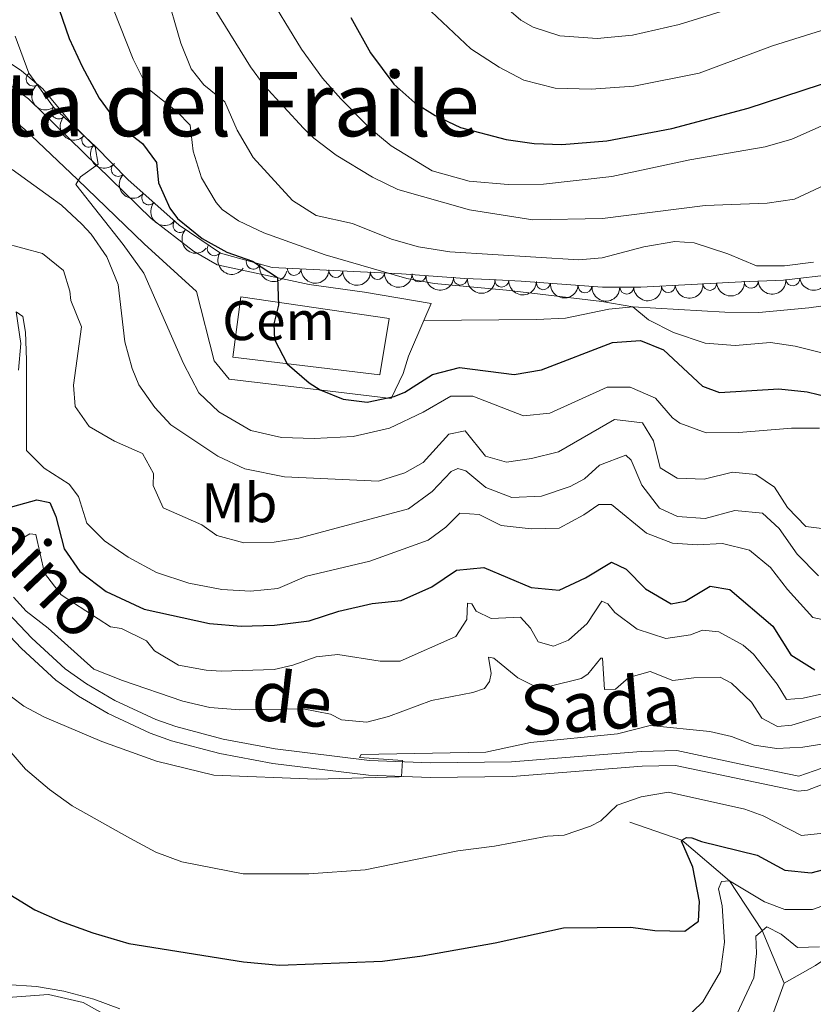
# Model space of a CAD drawing. Units: metres. Extents: x 628319 to 635264, y 711319 to 716075.
# Drawn here: x 629800 to 629942, y 714408 to 714584 of the extents above; entities that cross this region are included whole.
import ezdxf
from ezdxf.enums import TextEntityAlignment as Align

# ---------------------------------------------------------------- set-up
doc = ezdxf.new("R2010")
doc.units = ezdxf.units.M
doc.header["$MEASUREMENT"] = 0
doc.linetypes.add('DGN Style 3', pattern=[108.20393982825689, 77.28852844875492, -30.91541137950197])
for name, color, linetype, lineweight in [('Edificios construcciones cerramientos', 7, 'Continuous', 5), ('Entidades rústicas y varios', 7, 'Continuous', 5), ('Hidrografía', 7, 'Continuous', 5), ('Relieve y altimetría', 7, 'Continuous', 5), ('Textos de rotulación', 7, 'Continuous', 5), ('Viales y ferrocarril', 7, 'Continuous', 5)]:
    doc.layers.add(name, color=color, linetype=linetype, lineweight=lineweight)
doc.styles.add('Style-arial', font='arial.shx', dxfattribs={"bigfont": 'arialbig.shx'})
doc.styles.add('Style-Arial Narrow', font='txt')
doc.styles.add('Style-Helvetica-Narrow-Oblique', font='txt')
doc.styles.add('Style-Times New Roman', font='txt')

msp = doc.modelspace()

# ---------------------------------------------------------------- linework, layer by layer
at = {"layer": 'Edificios construcciones cerramientos', "color": 1, "linetype": 'Continuous', "lineweight": 15}
msp.add_polyline3d([(629839.3800000001, 714534.6599999999, 601.4), (629866.03, 714530.81, 602.38), (629864.3600000001, 714520.69, 601.73), (629837.9099999999, 714523.8300000001, 600.9300000000001), (629839.3800000001, 714534.6599999999, 601.4)], dxfattribs=at)
at = {"layer": 'Entidades rústicas y varios', "color": 92, "linetype": 'DGN Style 3', "lineweight": 5}
msp.add_polyline3d([(629947.97, 714538.98, 609.72), (629936.81, 714537.6799999999, 608.5), (629929.3, 714537.3700000001, 608.5), (629911.1799999999, 714536.4099999999, 606.34), (629904.3200000001, 714536.3999999999, 606.25), (629889.74, 714537.48, 606.15), (629884.1000000001, 714537.76, 605.87), (629879.5900000001, 714537.97, 605.12), (629868.2, 714538.8200000001, 603.9), (629844.98, 714539.94, 602.49), (629835.73, 714542.52, 601.83), (629828.3200000001, 714547.5700000001, 600.7), (629819.0700000001, 714555.78, 600.0500000000001), (629813.3400000001, 714561.6100000001, 599.67), (629805.7, 714568.72, 598.07), (629801.28, 714574.8500000001, 598.07), (629798.8300000001, 714581.48, 598.07)], dxfattribs=at)
at = {"layer": 'Entidades rústicas y varios', "color": 92, "linetype": 'Continuous', "lineweight": 5}
msp.add_polyline3d([(629789.54, 714406.48, 543.42), (629795.8500000001, 714408.69, 544.03), (629804.81, 714409.3600000001, 544.22), (629811.0800000001, 714407.95, 544.41), (629818.24, 714403.8900000001, 543.7)], dxfattribs=at)
for centre, radius, start, end in [((629802.0700147618, 714573.7877048326, 598.07), 1.250091938746999, 126.7594256387729, 305.9729800577683), ((629806.6401838178, 714567.871690233, 598.0726868814606), 1.250091938746999, 138.0240397887844, 317.2375942077798), ((629812.0670964585, 714562.8212518985, 599.2092130889331), 1.250091938746999, 138.0240397887844, 317.2375942077798), ((629817.3515654744, 714557.5562581932, 599.8770697946458), 1.250091938746999, 135.4705356708374, 314.6840900898328), ((629822.8369570188, 714552.4626579033, 600.2481722093032), 1.250091938746999, 139.3749409740275, 318.5884953930229), ((629828.4384751557, 714547.4909320755, 600.6417924027139), 1.250091938746999, 139.3749409740275, 318.5884953930229), ((629834.6024678368, 714543.3120364503, 601.4990315025898), 1.250091938746998, 146.6912826730271, 325.9048370920225), ((629841.6013658503, 714540.9026199805, 602.1627388199773), 1.250091938746999, 165.3813694164229, 344.5949238354183), ((629848.9470573559, 714539.7681848228, 602.6551023984642), 1.250091938746999, 178.2046810653724, 357.4182354843679), ((629856.4246064769, 714539.4075106189, 603.1091654587789), 1.250091938746999, 178.2046810653724, 357.4182354843679), ((629863.9021555977, 714539.0468364151, 603.5632285190935), 1.250091938746999, 178.2046810653724, 357.4182354843679), ((629871.3677032972, 714538.6031687832, 604.105768352001), 1.250091938746999, 176.6982682390696, 355.911822658065), ((629878.8046010442, 714538.0481764141, 604.9023456348463), 1.250091938746999, 176.6982682390696, 355.911822658065), ((629938.4916582496, 714537.895534314, 608.5484999265719), 1.250091938746999, 187.6104561986425, 6.82401061763788), ((629886.2198986271, 714537.6742911332, 605.9132818494201), 1.250091938746999, 178.1240236557047, 357.3375780747002), ((629893.6992638744, 714537.2062849468, 606.1686048505097), 1.250091938746999, 176.7297667403016, 355.9433211592969), ((629901.178597074, 714536.6522602651, 606.2199034321243), 1.250091938746999, 176.7297667403016, 355.9433211592969), ((629908.6681425413, 714536.4258487201, 606.2906643259197), 1.250091938746998, 181.0496830246801, 0.2632374436755053), ((629916.1336495352, 714536.6919826702, 606.7819874315517), 1.250091938746999, 183.9988641555374, 3.2124185745328), ((629923.5706395844, 714537.085995388, 607.6685160466947), 1.250091938746999, 183.9988641555374, 3.2124185745328), ((629931.0120595507, 714537.460197814, 608.5), 1.250091938746998, 183.3298917543797, 2.543446173375122)]:
    msp.add_arc(centre, radius, start, end, dxfattribs=at)
at = {"layer": 'Entidades rústicas y varios', "color": 92, "linetype": 'Continuous', "lineweight": 5, "extrusion": (0.2234520668665943, -0.03376855977155806, 0.9741297953476231)}
msp.add_arc((800657.0941118926, -502475.3394892799, 117183.2335164788), 2.516055640060343, 45.36446333574663, 225.9090503451192, dxfattribs=at)
at = {"layer": 'Entidades rústicas y varios', "color": 92, "linetype": 'Continuous', "lineweight": 5, "extrusion": (0.2257437384583638, 0.01053120899232807, 0.974129795347623)}
for centre in [(684439.6144232837, -645152.1504632158, 150282.9585904609), (684434.3165749414, -645156.9451303198, 150285.2376188289)]:
    msp.add_arc(centre, 2.516055640060342, 45.36446333574664, 225.9090503451193, dxfattribs=at)
at = {"layer": 'Entidades rústicas y varios', "color": 92, "linetype": 'Continuous', "lineweight": 5, "extrusion": (0.2259887765441726, 0.0004633487523257597, 0.974129795347623)}
msp.add_arc((713262.0712234081, -614816.8163401493, 143247.2893153791), 2.516055640060342, 45.36446333574663, 225.9090503451193, dxfattribs=at)
at = {"layer": 'Entidades rústicas y varios', "color": 92, "linetype": 'Continuous', "lineweight": 5, "extrusion": (0.2254327167348729, 0.01585030099186716, 0.9741297953476229)}
for centre in [(668615.959133082, -660705.6124081962, 153893.4535430619), (668610.606774948, -660710.626939278, 153895.020942321)]:
    msp.add_arc(centre, 2.516055640060342, 45.36446333574663, 225.9090503451193, dxfattribs=at)
at = {"layer": 'Entidades rústicas y varios', "color": 92, "linetype": 'Continuous', "lineweight": 5, "extrusion": (0.2215787835910022, 0.04442954510604478, 0.9741297953476231)}
msp.add_arc((576769.7841381225, -738278.5203082188, 171890.9466285677), 2.516055640060342, 45.36446333574663, 225.9090503451193, dxfattribs=at)
at = {"layer": 'Entidades rústicas y varios', "color": 92, "linetype": 'Continuous', "lineweight": 5, "extrusion": (0.1956565816907551, 0.1130913076106518, 0.974129795347623)}
msp.add_arc((303441.0642895084, -879388.2148622931, 204627.7935234117), 2.516055640060343, 45.36446333574663, 225.9090503451192, dxfattribs=at)
at = {"layer": 'Entidades rústicas y varios', "color": 92, "linetype": 'Continuous', "lineweight": 5, "extrusion": (0.1656766602921752, 0.1536957580755873, 0.974129795347623)}
for centre in [(95477.32783389417, -923062.1506056251, 214760.2547843077), (95471.97792070155, -923067.1491460125, 214761.8805219341), (95466.62800750916, -923072.1476863995, 214763.5062595604)]:
    msp.add_arc(centre, 2.516055640060343, 45.36446333574663, 225.9090503451193, dxfattribs=at)
at = {"layer": 'Entidades rústicas y varios', "color": 92, "linetype": 'Continuous', "lineweight": 5, "extrusion": (0.1696598829745897, 0.1492871927696639, 0.9741297953476229)}
for centre in [(120342.9195280934, -920313.2811385638, 214124.0312641204), (120337.5900997256, -920318.1827420931, 214125.9861237345)]:
    msp.add_arc(centre, 2.516055640060342, 45.36446333574665, 225.9090503451193, dxfattribs=at)
at = {"layer": 'Entidades rústicas y varios', "color": 92, "linetype": 'Continuous', "lineweight": 5, "extrusion": (0.1383314613880542, 0.178705200277562, 0.9741297953476229)}
msp.add_arc((-60758.70469208446, -925901.225299429, 215424.9441981487), 2.516055640060342, 45.36446333574661, 225.9090503451192, dxfattribs=at)
at = {"layer": 'Entidades rústicas y varios', "color": 92, "linetype": 'Continuous', "lineweight": 5, "extrusion": (0.1658928593194518, 0.1534623766361476, 0.9741297953476229)}
msp.add_arc((96784.51617972646, -922954.834140694, 214738.70304835), 2.516055640060342, 45.36446333574664, 225.9090503451193, dxfattribs=at)
at = {"layer": 'Entidades rústicas y varios', "color": 92, "linetype": 'Continuous', "lineweight": 5, "extrusion": (0.1695777863249571, 0.149380441159897, 0.9741297953476231)}
for centre in [(119807.6352415373, -920392.5487540113, 214144.5382496174), (119802.2756221585, -920397.6475697109, 214145.7737894101)]:
    msp.add_arc(centre, 2.516055640060342, 45.36446333574663, 225.9090503451192, dxfattribs=at)
at = {"layer": 'Entidades rústicas y varios', "color": 92, "linetype": 'Continuous', "lineweight": 5, "extrusion": (0.1578438837848617, 0.1617295587321912, 0.974129795347623)}
msp.add_arc((48275.53680566471, -926578.2344708021, 215579.6863701364), 2.516055640060342, 45.36446333574665, 225.9090503451193, dxfattribs=at)
at = {"layer": 'Entidades rústicas y varios', "color": 92, "linetype": 'Continuous', "lineweight": 5, "extrusion": (0.1493138120039304, 0.1696364564616143, 0.9741297953476229)}
for centre in [(-739.6133803646662, -927775.412353727, 215857.9251203875), (-744.9355498466175, -927780.2867078593, 215859.9659985813)]:
    msp.add_arc(centre, 2.516055640060342, 45.36446333574665, 225.9090503451193, dxfattribs=at)
at = {"layer": 'Entidades rústicas y varios', "color": 92, "linetype": 'Continuous', "lineweight": 5, "extrusion": (0.1512842260380501, 0.167881579597246, 0.974129795347623)}
msp.add_arc((10371.43179478956, -927730.4168285663, 215849.2502060936), 2.516055640060343, 45.36446333574664, 225.9090503451193, dxfattribs=at)
at = {"layer": 'Hidrografía', "color": 142, "linetype": 'DGN Style 3', "lineweight": 15}
for points in [[(629980.5800000001, 714447.1599999999, 553.24), (629980.51, 714447.1200000001, 553.23), (629976.44, 714443.3600000001, 550), (629964.71, 714433.29, 545), (629951.04, 714420.31, 540), (629942.5800000001, 714414.5800000001, 538.5), (629936.9199999999, 714411.3999999999, 537.32)], [(629909.2, 714440.3200000001, 552.38), (629918.56, 714437.0700000001, 550), (629927.1300000001, 714429.77, 545), (629933.01, 714420.8300000001, 540), (629936.9199999999, 714411.3999999999, 537.32)], [(629936.9199999999, 714411.3999999999, 537.32), (629931.6200000001, 714396.9099999999, 535)]]:
    msp.add_polyline3d(points, dxfattribs=at)
at = {"layer": 'Relieve y altimetría', "color": 30, "linetype": 'Continuous', "lineweight": 5, "flags": 128}
for points, elevation in [([(629820.01, 714606.9299999999), (629825.77, 714590.02), (629828.5700000001, 714580.24), (629830.4199999999, 714575.6100000001), (629832.73, 714572.74), (629836.49, 714569.71), (629838.73, 714564.6200000001), (629841.5800000001, 714559.69), (629848.6599999999, 714552), (629852.8700000001, 714549.31), (629859.44, 714547.8600000001), (629866.44, 714545.01), (629871.25, 714543.6400000001), (629876.9099999999, 714542.78), (629900.06, 714541.31), (629904.26, 714541.6799999999), (629911.75, 714543.6799999999), (629917.28, 714544.6100000001), (629920.8, 714544.3900000001), (629926.8, 714542.4199999999), (629932, 714540.25), (629937.01, 714540.26), (629942.23, 714540.9299999999)], 610), ([(629815.3800000001, 714589.24), (629820.04, 714577.3800000001), (629822.6599999999, 714572.0700000001), (629827.94, 714567.9199999999), (629830.28, 714565.52), (629830.78, 714560.8300000001), (629832.29, 714556.06), (629834.9199999999, 714551.5900000001), (629836.03, 714550.3900000001), (629838.97, 714548.3200000001), (629843.49, 714546.1599999999), (629854.53, 714542.19), (629869.1599999999, 714537.96), (629874.0900000001, 714537.0900000001), (629887.05, 714535.8999999999), (629904.2, 714533.8500000001), (629909.74, 714532.8500000001), (629912.6000000001, 714530.55), (629917.04, 714528.27), (629922.75, 714526.3300000001), (629928.1399999999, 714525.9099999999), (629934.51, 714526.49), (629938.8899999999, 714525.81), (629944.4099999999, 714524.44)], 605), ([(629843.6000000001, 714590.1200000001), (629850.27, 714579.1799999999), (629854.02, 714573.98), (629857.3200000001, 714570.23), (629862.52, 714565), (629866.3700000001, 714561.8200000001), (629873.74, 714557.29), (629880.3899999999, 714555.47), (629887.3500000001, 714554.8800000001), (629893.74, 714554.8900000001), (629906, 714556.31), (629919.98, 714559.31), (629933.52, 714561.6000000001)], 620), ([(629884.0900000001, 714589.23), (629889.6399999999, 714584.3400000001), (629891.8600000001, 714583.1000000001), (629896.6399999999, 714581.5700000001), (629903.3700000001, 714581.0800000001), (629909.6799999999, 714581.6799999999), (629918.06, 714583.6100000001), (629934.74, 714588.78)], 635), ([(629964.3300000001, 714589.01), (629934.8200000001, 714579.76), (629921.7, 714574.8600000001), (629909.95, 714572.51), (629902.27, 714571.98), (629895.79, 714572.1799999999), (629890.21, 714573.6100000001), (629885.79, 714575.9199999999), (629880.6599999999, 714579.22), (629872.55, 714586.8900000001)], 630), ([(629834.77, 714586.2), (629841.1100000001, 714575.96), (629843.56, 714572.6599999999), (629850.6300000001, 714565), (629852.5, 714563.1699999999), (629856.47, 714560.1400000001), (629862.99, 714556.1799999999), (629867.55, 714553.95), (629880.4299999999, 714550.28), (629891.78, 714548.5), (629904.3200000001, 714548.75), (629922.75, 714551.06), (629933.8700000001, 714551.48), (629938.81, 714552.22), (629945.0900000001, 714555.1799999999)], 615), ([(629794.3999999999, 714579.01), (629799.96, 714575.25), (629803.79, 714572.04), (629808.8400000001, 714566), (629813.1799999999, 714561.5900000001), (629813.72, 714558.51), (629810.56, 714556.21), (629809.74, 714554.8300000001), (629818.25, 714544.05), (629821.9199999999, 714538.8999999999), (629829.1000000001, 714522.73), (629831.81, 714517.46), (629835.4099999999, 714514.01), (629841.1499999999, 714510.6699999999), (629846.6499999999, 714509.3900000001), (629852.52, 714509.2), (629859.56, 714509.6000000001), (629866.0700000001, 714511.0700000001), (629872.1300000001, 714513.98), (629877.1100000001, 714516.8300000001), (629881.01, 714516.8500000001), (629890.1300000001, 714513.3300000001), (629894.8700000001, 714513.79), (629905.1300000001, 714518.46)], 595), ([(629933.52, 714561.6000000001), (629938.3200000001, 714562.99), (629948.4099999999, 714567.48)], 620), ([(629798.3300000001, 714557.52), (629807.1699999999, 714551.1300000001), (629810.8400000001, 714547.75), (629812.47, 714545.95), (629815.29, 714541.8400000001), (629817.3600000001, 714536.9199999999), (629818.56, 714526.6000000001), (629819.8300000001, 714521.78), (629821.0800000001, 714518.8900000001), (629823.9099999999, 714514.77), (629826.79, 714511.7), (629835.23, 714506.05), (629840.0700000001, 714503.8), (629847.23, 714502.3600000001), (629864.0700000001, 714501.55), (629868.8200000001, 714503.04), (629872.0900000001, 714504.9199999999), (629876.75, 714510.02), (629879.6599999999, 714510.5900000001), (629883.3, 714506.04), (629887.0800000001, 714504.98), (629891.5800000001, 714505.6599999999), (629896.44, 714506.8500000001), (629906.5, 714512.6200000001), (629911.53, 714512.04), (629913.46, 714508.8300000001), (629914.6599999999, 714503.98), (629917.75, 714502.0900000001), (629922.55, 714501.9299999999), (629927.6499999999, 714503.19), (629931.8400000001, 714502.74), (629935.21, 714500.49), (629937.52, 714496.8200000001), (629940.8200000001, 714493.45), (629945.6200000001, 714492.8200000001)], 590), ([(629796.6799999999, 714544.3900000001), (629803.76, 714542.44), (629807.55, 714539.4199999999), (629808.6599999999, 714535.71), (629808.8300000001, 714533.99), (629810.76, 714529.29), (629809.31, 714518.8), (629809.6300000001, 714515), (629812.1100000001, 714511.3999999999), (629816.6599999999, 714508.73), (629821.6799999999, 714506.51), (629823.6599999999, 714502.97), (629823.6499999999, 714500.81), (629825.45, 714496.8), (629832.3600000001, 714493.71), (629835.0700000001, 714491.81), (629839.8999999999, 714490.46), (629845.3300000001, 714490.6000000001), (629849.81, 714491.3200000001), (629869.5, 714496.6000000001), (629873.7, 714499.69), (629877.1599999999, 714503.3), (629878.31, 714503.8300000001), (629879.77, 714503.4099999999), (629883.3899999999, 714500.44), (629888.06, 714498.6200000001), (629893.3700000001, 714498.8500000001), (629898.49, 714500.6100000001), (629901.1000000001, 714501.97), (629903.79, 714504.4099999999), (629908.48, 714506.24), (629909.46, 714505.3200000001), (629911.4099999999, 714500.8200000001), (629914.55, 714496.69), (629917.77, 714495.24), (629922.77, 714494.8800000001), (629928.06, 714496.3200000001), (629933.04, 714495.8300000001), (629936.03, 714493.05), (629939.28, 714488.45), (629943.0800000001, 714484.5900000001)], 585), ([(629799.44, 714521.52), (629799.8800000001, 714526.27), (629799.01, 714531.99), (629800.2, 714531.1599999999), (629800.6699999999, 714528.3300000001), (629800.8899999999, 714523.3300000001), (629800.8500000001, 714507.0700000001), (629804.03, 714503.8800000001), (629808.54, 714501.02), (629810.22, 714498.8200000001), (629811.74, 714494.04), (629814.8999999999, 714490.8600000001), (629819.1100000001, 714487.9199999999), (629824.22, 714485.1799999999), (629830.03, 714483.26), (629835.95, 714482.0800000001), (629841.0800000001, 714481.79), (629846.04, 714482.31), (629851.19, 714484.52), (629862.55, 714487.21), (629873.04, 714490.95), (629876.1699999999, 714493.3300000001), (629878.6699999999, 714495.8400000001), (629882.1699999999, 714495.5700000001), (629886.1000000001, 714493.5900000001), (629891.51, 714492.99), (629896.51, 714493.1400000001), (629900.99, 714495.49), (629903.6799999999, 714497.3900000001), (629905.96, 714497.3800000001), (629912.2, 714492.22), (629916.8700000001, 714490.4199999999), (629921.3700000001, 714490.1599999999), (629925.8700000001, 714490.3800000001), (629930.71, 714489.19), (629934.5, 714486.03), (629937.56, 714482.0800000001), (629942.0900000001, 714477.06), (629945.4299999999, 714476.3700000001)], 580), ([(629905.1300000001, 714518.46), (629909.27, 714518.44), (629913.8600000001, 714516.48), (629916.8700000001, 714512.9199999999), (629918.2, 714512), (629922.9199999999, 714510.25), (629928.8200000001, 714510.3200000001), (629938.28, 714511.06), (629943.27, 714511.1000000001)], 595), ([(629799.47, 714490.8999999999), (629801.45, 714492.0800000001), (629802.53, 714491.96), (629804.1200000001, 714485.06), (629807.1000000001, 714481.1599999999), (629815.95, 714475.4099999999), (629817.9299999999, 714475.0900000001), (629822.3999999999, 714472.8600000001), (629823.8899999999, 714471.1200000001), (629828.1799999999, 714468.54), (629833.1200000001, 714467.6300000001), (629835.8600000001, 714467.44), (629845.3400000001, 714467.76), (629848.71, 714468.51), (629852.8899999999, 714469.99), (629856.81, 714470.45), (629864.3899999999, 714469.24), (629867.96, 714469.25), (629877.99, 714473.6400000001), (629879.94, 714476.73), (629880.0800000001, 714479.6400000001), (629880.8300000001, 714479.54), (629881.6100000001, 714478.19), (629884.31, 714476.9099999999), (629889.6100000001, 714477.1200000001), (629891.3600000001, 714475.1499999999), (629892.74, 714472.73), (629895.5, 714471.9299999999), (629898.23, 714473.01), (629901.56, 714476), (629904.1699999999, 714480.01), (629905.29, 714479.53), (629906.53, 714477.96), (629910.54, 714475.01), (629915.72, 714473.31), (629920.1499999999, 714473.95), (629922.25, 714474.78), (629925.24, 714474.5), (629929.6100000001, 714472.0800000001), (629931.44, 714470.49), (629935.6799999999, 714465.1300000001), (629937.3500000001, 714462.3600000001), (629940.3700000001, 714462.6000000001), (629948.94, 714464.5)], 570), ([(629798.56, 714480.72), (629800.79, 714478.2), (629804.78, 714475.19), (629812.95, 714467.8200000001), (629818.0900000001, 714465.77), (629828.96, 714462.02), (629833.8300000001, 714460.9099999999), (629839.1300000001, 714460.47), (629850.5900000001, 714460.6799999999)], 565), ([(629850.5900000001, 714460.6799999999), (629855.49, 714459.72), (629857.46, 714458.7), (629862, 714458.26), (629865.8600000001, 714459.31), (629873.5900000001, 714462.1799999999), (629881.06, 714463.6200000001), (629883.1100000001, 714464.3300000001), (629884.03, 714465.5700000001), (629884.31, 714467.03), (629883.8200000001, 714469.96), (629884.78, 714469.79), (629889.1399999999, 714466.22), (629891.75, 714464.8999999999), (629894.94, 714464.74), (629900.51, 714466.1200000001), (629901.7, 714466.8900000001), (629904.02, 714469.77), (629904.3300000001, 714469.75), (629904.6799999999, 714464.1699999999), (629906.6300000001, 714464.2), (629909.04, 714466.3300000001), (629912.8899999999, 714467.3500000001), (629916.94, 714465.75), (629920.73, 714466.26), (629925.4299999999, 714466.3400000001), (629927.47, 714465.31), (629931.0900000001, 714461.8500000001), (629932.9299999999, 714458.99), (629935.75, 714457.51), (629938.3, 714457.76), (629947.3700000001, 714460.51)], 565), ([(629795.9199999999, 714464.51), (629800.4099999999, 714461.1599999999), (629804.1100000001, 714459.1499999999), (629814.4199999999, 714454.78), (629824.23, 714451.3), (629834.54, 714448.77), (629852.8700000001, 714448.01), (629867.79, 714448.48), (629868.24, 714448.54), (629868.3999999999, 714451.4099999999), (629860.6699999999, 714451.94), (629860.96, 714452.46), (629883.3899999999, 714452.8999999999), (629891.3999999999, 714454.6000000001), (629906.99, 714456.1699999999), (629912.8600000001, 714457.6499999999), (629923.5700000001, 714456.6000000001), (629927.48, 714455.72), (629931.55, 714454.1200000001), (629935.6399999999, 714453.53), (629940.27, 714453.79), (629945.21, 714454.55)], 560), ([(629797.3700000001, 714453.75), (629800.72, 714449.8600000001), (629805.03, 714446.1699999999), (629809.0700000001, 714443.22), (629819.4099999999, 714437.4299999999), (629824.0800000001, 714434.8999999999), (629828.78, 714433.21), (629839.8, 714431.05), (629851.6000000001, 714431.02), (629861.72, 714431.78), (629878.31, 714435.1400000001), (629884.8999999999, 714436.03), (629894.47, 714437.8300000001), (629897.4299999999, 714438.01), (629902.1599999999, 714439.6200000001), (629904.01, 714440.56), (629906.95, 714443.3800000001), (629911.25, 714444.8900000001), (629916.19, 714445.73), (629929.8899999999, 714442.6300000001), (629933.1499999999, 714441.44), (629940.0700000001, 714437.95), (629944.01, 714438.3500000001)], 555), ([(629918.76, 714404.5900000001), (629922.3600000001, 714408.04), (629925.51, 714413.48), (629926.23, 714418.78), (629925.8, 714425.28), (629925.1799999999, 714428.3700000001), (629925.6799999999, 714429.6499999999), (629927.1300000001, 714429.77), (629933.44, 714426.02), (629937.04, 714424.6200000001), (629942.06, 714424.6200000001), (629948.0900000001, 714426.77)], 545), ([(629928.52, 714405.9199999999), (629931.49, 714412.3300000001), (629931.98, 714416.71), (629931.8800000001, 714419.8600000001), (629933.8300000001, 714421.53), (629936.4299999999, 714420.1699999999), (629939.3400000001, 714417.8200000001), (629943.28, 714417.9299999999)], 540), ([(629797.2, 714411.1699999999), (629802.6599999999, 714410.79), (629807.5900000001, 714409.97), (629812.96, 714408.5), (629817.6599999999, 714406.81)], 545)]:
    msp.add_lwpolyline(points, dxfattribs=dict(at, elevation=elevation))
at = {"layer": 'Relieve y altimetría', "color": 30, "linetype": 'Continuous', "lineweight": 25, "flags": 128}
for points, elevation in [([(629805.56, 714589.79), (629808.56, 714581.1000000001), (629810.8500000001, 714576.02), (629813.9099999999, 714570.3800000001), (629816.8800000001, 714566.3700000001), (629818.1300000001, 714565), (629821.7, 714562.24), (629824.24, 714558.81), (629824.5800000001, 714555.1499999999), (629826.6300000001, 714550.6000000001), (629828.02, 714548.77), (629832.45, 714545.1699999999), (629836.8600000001, 714542.71), (629841.49, 714541.0700000001), (629845.97, 714538.1300000001), (629846.1499999999, 714533.1799999999), (629845.3, 714529.81), (629845.3999999999, 714526.99), (629847.71, 714522.6200000001), (629851.6399999999, 714519.23), (629853.6100000001, 714517.95), (629857.72, 714516.28), (629862.05, 714515.74), (629866.9099999999, 714516.78), (629868.8400000001, 714517.54), (629873.76, 714520.72), (629878.6100000001, 714521.99), (629888.47, 714520.73), (629893.3800000001, 714521.5800000001), (629906.1300000001, 714526.46), (629911.1399999999, 714526.8200000001), (629915.27, 714525.1499999999), (629922.28, 714518.6400000001), (629925.31, 714517.47), (629935.96, 714518.1599999999), (629941.0900000001, 714517.5900000001), (629946.98, 714516.1799999999)], 600), ([(629859.1499999999, 714584.8700000001), (629862.6399999999, 714578.53), (629866.8700000001, 714572.8700000001), (629870.6200000001, 714569.55), (629874.28, 714567.25), (629878.8200000001, 714565.0900000001), (629887.04, 714562.95), (629892.03, 714562.19), (629897.03, 714562.05), (629905.0800000001, 714562.6799999999), (629916.8, 714564.9199999999), (629930.45, 714568.54), (629963.0700000001, 714579.22)], 625), ([(629797.3700000001, 714496.73), (629802.73, 714498.24), (629805.04, 714497.76), (629806.1200000001, 714495.19), (629807.6200000001, 714489.44), (629810.48, 714485.3500000001), (629815.21, 714481.74), (629822.03, 714478.5900000001), (629833.77, 714476), (629839.4199999999, 714475.53), (629845.4299999999, 714475.6799999999), (629851.6200000001, 714476.48), (629856.99, 714478.21), (629862.9299999999, 714479.5800000001), (629868.19, 714480.1300000001), (629873.69, 714482.5700000001), (629878.1100000001, 714485.56), (629883.03, 714486.06), (629891.5, 714482.48), (629896.53, 714481.97), (629901.29, 714484.19), (629905.94, 714487.04), (629908.5900000001, 714485.77), (629912.03, 714482.21), (629916.6300000001, 714479.51), (629919.1599999999, 714480.02), (629923.6799999999, 714482.6799999999), (629927.1599999999, 714482.1200000001), (629934.9299999999, 714475.53), (629938.1599999999, 714470.3700000001)], 575), ([(629938.1599999999, 714470.3700000001), (629942.46, 714467.6499999999)], 575), ([(629792.8600000001, 714430.3800000001), (629802.3999999999, 714424.5700000001), (629806.97, 714422.54), (629812.78, 714420.4199999999), (629819.27, 714418.52), (629839.8500000001, 714415.21), (629846.3, 714414.6599999999), (629864.81, 714415.3600000001), (629871.95, 714416.29), (629885.04, 714418.6200000001), (629897.3, 714421.3600000001), (629909.4199999999, 714421.46), (629913.71, 714420.8700000001), (629919.1100000001, 714420.73), (629921.53, 714422.55), (629921.75, 714426.0800000001), (629920.5700000001, 714432.26), (629918.5, 714436.8800000001), (629918.56, 714437.0700000001), (629919.3999999999, 714437.55), (629920.3899999999, 714437.52), (629922.0900000001, 714436.8400000001), (629932.0900000001, 714434.3700000001), (629937.0700000001, 714431.6799999999), (629941.77, 714431.19), (629946.6100000001, 714432.46)], 550)]:
    msp.add_lwpolyline(points, dxfattribs=dict(at, elevation=elevation))
at = {"layer": 'Viales y ferrocarril', "color": 250, "linetype": 'Continuous', "lineweight": 5}
for points in [[(629872.22, 714530.3999999999, 601.82), (629873.53, 714533.45, 602.1800000000001), (629861.6000000001, 714535.49, 601.62), (629851.6599999999, 714536.9199999999, 600.37), (629835.1300000001, 714540.44, 598.28), (629830.8400000001, 714542.8999999999, 597.59), (629823.28, 714548.73, 596.33), (629811.1000000001, 714560.6300000001, 594.61), (629801.22, 714570.24, 593.91), (629797.8, 714572.77, 593.7), (629795, 714574.3200000001, 593.67), (629790.53, 714576.19, 593.77), (629792.8300000001, 714579.29, 595.22), (629795.6399999999, 714583.29, 596.3000000000001), (629801.1499999999, 714590.9099999999, 597.69), (629802.4199999999, 714595.19, 598.26), (629802.54, 714597.8700000001, 598.65), (629802.1699999999, 714600.53, 599.0500000000001), (629799.1300000001, 714609.81, 600.46), (629796.49, 714615.79, 601.02)], [(629776.74, 714580.81, 593.04), (629780.3200000001, 714577.81, 593.24), (629782.1300000001, 714576.95, 593.37), (629796.75, 714567.9299999999, 594), (629800.5800000001, 714564.73, 594.24), (629810.03, 714555.77, 595.01), (629822.03, 714544.2, 596.8000000000001), (629831.3899999999, 714535.6599999999, 598.51), (629834.5700000001, 714523.1599999999, 598.86), (629837.3, 714519.8999999999, 598.94), (629857.9099999999, 714517.44, 600.11), (629866.3600000001, 714516.3999999999, 599.5), (629868.5, 714520.9199999999, 600.42), (629869.48, 714524.01, 601.07), (629872.22, 714530.3999999999, 601.82)], [(629777.81, 714498.6499999999, 567.0500000000001), (629801.8500000001, 714473.3800000001, 564.23), (629807.8400000001, 714467.8700000001, 563.59), (629811.6699999999, 714465.1400000001, 563.24), (629816.76, 714462.1499999999, 562.9), (629824.1100000001, 714458.73, 562.47), (629827.6699999999, 714457.48, 562.25), (629836.19, 714455.25, 561.64), (629845.51, 714453.46, 561.1), (629862.48, 714451.4099999999, 560.4), (629873.4299999999, 714450.98, 559.95), (629887.98, 714451.1300000001, 559.44), (629911.29, 714452.99, 558.45), (629917.6499999999, 714453.1699999999, 558.4), (629929.7, 714450.6200000001, 558.47), (629939.55, 714448.55, 558.07), (629956.1100000001, 714454.3, 557.63)]]:
    msp.add_polyline3d(points, dxfattribs=at)
at = {"layer": 'Viales y ferrocarril', "color": 250, "linetype": 'DGN Style 3', "lineweight": 5}
for points in [[(629952.1399999999, 714534.2, 607.48), (629941.3800000001, 714532.71, 606.37), (629932.3800000001, 714531.8800000001, 605.88), (629926.29, 714531.8999999999, 605.64), (629909.74, 714532.8500000001, 604.71), (629905.47, 714532.46, 604.38), (629897.6499999999, 714530.8500000001, 603.88), (629892.49, 714530.6300000001, 603.08), (629872.22, 714530.3999999999, 601.82)], [(629776.1499999999, 714496.56, 567.0500000000001), (629800, 714471.49, 564.23), (629806.1699999999, 714465.81, 563.59), (629810.23, 714462.9199999999, 563.24), (629815.53, 714459.81, 562.9), (629823.1100000001, 714456.28, 562.47), (629826.8999999999, 714454.95, 562.25), (629835.6100000001, 714452.6699999999, 561.64), (629845.1000000001, 714450.8500000001, 561.1), (629862.27, 714448.77, 560.4), (629873.3899999999, 714448.3400000001, 559.95), (629888.1000000001, 714448.49, 559.44), (629911.4299999999, 714450.3500000001, 558.45), (629917.4099999999, 714450.52, 558.4), (629929.1499999999, 714448.03, 558.47), (629939.45, 714445.8700000001, 558.07), (629941.1399999999, 714446.0900000001, 558.0500000000001), (629947.3700000001, 714448.51, 558.0500000000001)]]:
    msp.add_polyline3d(points, dxfattribs=at)

# ---------------------------------------------------------------- texts
at = {"layer": 'Edificios construcciones cerramientos', "color": 250, "linetype": 'Continuous', "lineweight": 5, "style": 'Style-arial'}
msp.add_text('Cem', height=7.000020000000001, dxfattribs=at).set_placement((629846.1263991348, 714530.40001, 600.0500000000001), align=Align.MIDDLE_CENTER)
at = {"layer": 'Entidades rústicas y varios', "color": 92, "linetype": 'Continuous', "lineweight": 5, "style": 'Style-Arial Narrow'}
msp.add_text('Mb', height=7.000020000000001, dxfattribs=at).set_placement((629839.109875968, 714497.69001, 587.62), align=Align.MIDDLE_CENTER)
at = {"layer": 'Textos de rotulación', "color": 250, "linetype": 'Continuous', "lineweight": 5, "style": 'Style-Times New Roman'}
msp.add_text('Cuesta del Fraile', height=11.50002, dxfattribs=at).set_placement((629821.659672688, 714569.2800100001, 603.3100000000001), align=Align.MIDDLE_CENTER)
at = {"layer": 'Textos de rotulación', "color": 250, "linetype": 'Continuous', "lineweight": 5, "style": 'Style-Helvetica-Narrow-Oblique'}
for s, height, rotation, p in [('Camino', 8.999819999999998, 313.5714138995858, (629794.4939679233, 714488.5715134938, 568.73)), ('de', 9, 353.0927583387633, (629848.1037650327, 714458.0271594112, 563.58)), ('Sada', 8.999819999999998, 4.558302762338473, (629904.2767121259, 714456.901760478, 560.39))]:
    msp.add_text(s, height=height, rotation=rotation, dxfattribs=at).set_placement(p, align=Align.CENTER)

doc.saveas('drawing.dxf')
